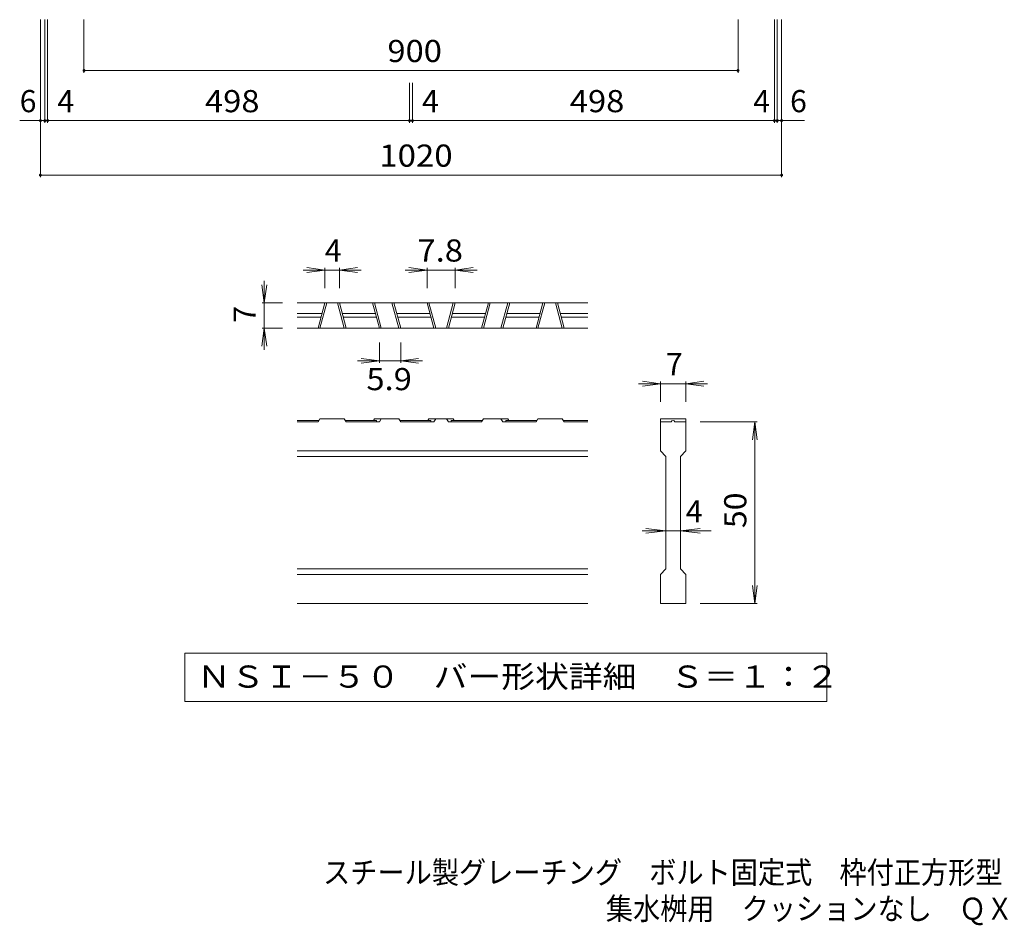
# Model space of a CAD drawing. Units: millimetres. Extents: x -1693 to 1631, y -10003 to 1356.
# Drawn here: x -1282 to 73, y -1385 to -139 of the extents above; entities that cross this region are included whole.
import ezdxf

# ---------------------------------------------------------------- set-up
doc = ezdxf.new("R2010")
doc.units = ezdxf.units.MM
doc.header["$LTSCALE"] = 10
for name, color, linetype in [('C-4', 7, 'Continuous'), ('D-0', 7, 'Continuous'), ('D-2', 7, 'Continuous'), ('D-4', 7, 'Continuous'), ('F-5ﾚｲﾔ', 7, 'Continuous')]:
    doc.layers.add(name, color=color, linetype=linetype)
doc.styles.add('ＭＳ ゴシック', font='txt', dxfattribs={"height": 1})

msp = doc.modelspace()

# ---------------------------------------------------------------- linework, layer by layer
at = {"layer": 'C-4', "color": 7, "linetype": 'Continuous', "lineweight": 9}
for p, q in [((-1253.3, -355.5), (-1253.3, -138.5)), ((-1247.3, -280.5), (-1247.3, -138.5)), ((-1243.3, -280.5), (-1243.3, -138.5)), ((-1193.3, -211.5), (-1193.3, -138.5)), ((-293.3, -211.5), (-293.3, -138.5)), ((-243.3, -280.5), (-243.3, -138.5)), ((-239.3, -280.5), (-239.3, -138.5)), ((-233.3, -355.5), (-233.3, -138.5)), ((-1193.3, -208.5), (-293.3, -208.5)), ((-745.3, -280.5), (-745.3, -225.4)), ((-741.3, -280.5), (-741.3, -225.4)), ((-1253.3, -277.5), (-1281.8, -277.5)), ((-1247.3, -277.5), (-1253.3, -277.5)), ((-1247.3, -277.5), (-1243.3, -277.5)), ((-1243.3, -277.5), (-745.3, -277.5)), ((-745.3, -277.5), (-741.3, -277.5)), ((-243.3, -277.5), (-741.3, -277.5)), ((-243.3, -277.5), (-239.3, -277.5)), ((-239.3, -277.5), (-233.3, -277.5)), ((-233.3, -277.5), (-201.7, -277.5)), ((-1253.3, -352.5), (-233.3, -352.5))]:
    msp.add_line(p, q, dxfattribs=at)
at = {"layer": 'C-4', "color": 7, "linetype": 'Continuous', "lineweight": 9, "const_width": 2}
for points in [[(-1192.3, -208.5, 0.414214), (-1193.3, -207.5, 0.414214), (-1194.3, -208.5, 0.414214), (-1193.3, -209.5, 0.414214)], [(-292.3, -208.5, 0.414214), (-293.3, -207.5, 0.414214), (-294.3, -208.5, 0.414214), (-293.3, -209.5, 0.414214)], [(-1252.3, -277.5, 0.414214), (-1253.3, -276.5, 0.414214), (-1254.3, -277.5, 0.414214), (-1253.3, -278.5, 0.414214)], [(-1246.3, -277.5, 0.414214), (-1247.3, -276.5, 0.414214), (-1248.3, -277.5, 0.414214), (-1247.3, -278.5, 0.414214)], [(-1242.3, -277.5, 0.414214), (-1243.3, -276.5, 0.414214), (-1244.3, -277.5, 0.414214), (-1243.3, -278.5, 0.414214)], [(-744.3, -277.5, 0.414214), (-745.3, -276.5, 0.414214), (-746.3, -277.5, 0.414214), (-745.3, -278.5, 0.414214)], [(-740.3, -277.5, 0.414214), (-741.3, -276.5, 0.414214), (-742.3, -277.5, 0.414214), (-741.3, -278.5, 0.414214)], [(-242.3, -277.5, 0.414214), (-243.3, -276.5, 0.414214), (-244.3, -277.5, 0.414214), (-243.3, -278.5, 0.414214)], [(-238.3, -277.5, 0.414214), (-239.3, -276.5, 0.414214), (-240.3, -277.5, 0.414214), (-239.3, -278.5, 0.414214)], [(-232.3, -277.5, 0.414214), (-233.3, -276.5, 0.414214), (-234.3, -277.5, 0.414214), (-233.3, -278.5, 0.414214)], [(-1252.3, -352.5, 0.414214), (-1253.3, -351.5, 0.414214), (-1254.3, -352.5, 0.414214), (-1253.3, -353.5, 0.414214)], [(-232.3, -352.5, 0.414214), (-233.3, -351.5, 0.414214), (-234.3, -352.5, 0.414214), (-233.3, -353.5, 0.414214)]]:
    msp.add_lwpolyline(points, format="xyb", close=True, dxfattribs=at)
at = {"layer": 'D-0', "color": 7, "linetype": 'Continuous', "lineweight": 9}
for p, q in [((-1054.4, -1010.4), (-1054.4, -1076.9)), ((-171.1, -1010.4), (-1054.4, -1010.4)), ((-171.1, -1076.9), (-171.1, -1010.4)), ((-1054.4, -1076.9), (-171.1, -1076.9))]:
    msp.add_line(p, q, dxfattribs=at)
at = {"layer": 'D-2', "color": 3, "linetype": 'Continuous', "lineweight": 9}
for p, q in [((-500.2, -528.1), (-900.2, -528.1)), ((-871.3, -563.1), (-861.9, -528.1)), ((-868.7, -563.1), (-859.3, -528.1)), ((-835.1, -563.1), (-844.5, -528.1)), ((-832.5, -563.1), (-841.9, -528.1)), ((-796.3, -528.1), (-786.9, -563.1)), ((-793.7, -528.1), (-784.3, -563.1)), ((-760.1, -563.1), (-769.5, -528.1)), ((-757.5, -563.1), (-766.9, -528.1)), ((-721.3, -528.1), (-711.9, -563.1)), ((-718.7, -528.1), (-709.3, -563.1)), ((-685.1, -528.1), (-694.5, -563.1)), ((-682.5, -528.1), (-691.9, -563.1)), ((-646.3, -563.1), (-636.9, -528.1)), ((-643.7, -563.1), (-634.3, -528.1)), ((-610.1, -528.1), (-619.5, -563.1)), ((-607.5, -528.1), (-616.9, -563.1)), ((-571.3, -563.1), (-561.9, -528.1)), ((-568.7, -563.1), (-559.3, -528.1)), ((-535.1, -563.1), (-544.5, -528.1)), ((-532.5, -563.1), (-541.9, -528.1)), ((-900.2, -543.1), (-865.9, -543.1)), ((-900.2, -548.1), (-867.3, -548.1)), ((-837.9, -543.1), (-792.3, -543.1)), ((-836.6, -548.1), (-790.9, -548.1)), ((-762.9, -543.1), (-717.3, -543.1)), ((-761.6, -548.1), (-715.9, -548.1)), ((-687.9, -548.1), (-642.3, -548.1)), ((-686.6, -543.1), (-640.9, -543.1)), ((-612.9, -548.1), (-567.3, -548.1)), ((-611.6, -543.1), (-565.9, -543.1)), ((-537.9, -543.1), (-500.2, -543.1)), ((-536.6, -548.1), (-500.2, -548.1)), ((-500.2, -563.1), (-900.2, -563.1)), ((-870, -690.1), (-900.2, -690.1)), ((-871.3, -692.1), (-868.7, -688.1)), ((-835.1, -688.1), (-868.7, -688.1)), ((-835.1, -688.1), (-832.5, -692.1)), ((-790.9, -690.1), (-833.8, -690.1)), ((-793.7, -688.1), (-795, -690.1)), ((-760.1, -688.1), (-793.7, -688.1)), ((-790.9, -690.1), (-790.9, -692.1)), ((-784.3, -688.1), (-786.9, -692.1)), ((-760.1, -688.1), (-757.5, -692.1)), ((-715.9, -690.1), (-758.8, -690.1)), ((-720, -690.1), (-718.7, -688.1)), ((-685.1, -688.1), (-718.7, -688.1)), ((-715.9, -690.1), (-715.9, -692.1)), ((-711.9, -692.1), (-709.3, -688.1)), ((-694.5, -688.1), (-691.9, -692.1)), ((-687.9, -690.1), (-687.9, -692.1)), ((-645, -690.1), (-687.9, -690.1)), ((-683.8, -690.1), (-685.1, -688.1)), ((-643.7, -688.1), (-646.3, -692.1)), ((-643.7, -688.1), (-610.1, -688.1)), ((-619.5, -688.1), (-616.9, -692.1)), ((-612.9, -690.1), (-570, -690.1)), ((-612.9, -690.1), (-612.9, -692.1)), ((-610.1, -688.1), (-608.8, -690.1)), ((-568.7, -688.1), (-571.3, -692.1)), ((-568.7, -688.1), (-535.1, -688.1)), ((-532.5, -692.1), (-535.1, -688.1)), ((-533.8, -690.1), (-500.2, -690.1)), ((-400.2, -688.1), (-400.2, -692.1)), ((-400.2, -688.1), (-365.2, -688.1)), ((-382.8, -690.1), (-382.7, -690.1)), ((-365.2, -688.1), (-365.2, -692.1)), ((-871.3, -692.1), (-900.2, -692.1)), ((-786.9, -692.1), (-832.5, -692.1)), ((-711.9, -692.1), (-757.5, -692.1)), ((-646.3, -692.1), (-691.9, -692.1)), ((-571.3, -692.1), (-616.9, -692.1)), ((-532.5, -692.1), (-500.2, -692.1)), ((-400.2, -732.1), (-400.2, -692.1)), ((-400.2, -692.1), (-385.2, -692.1)), ((-380.2, -692.1), (-365.2, -692.1)), ((-365.2, -692.1), (-365.2, -732.1)), ((-500.2, -732.1), (-900.2, -732.1)), ((-500.2, -739.6), (-900.2, -739.6)), ((-400.2, -732.1), (-392.7, -739.6)), ((-392.7, -894.6), (-392.7, -739.6)), ((-372.7, -739.6), (-365.2, -732.1)), ((-372.7, -739.6), (-372.7, -894.6)), ((-500.2, -894.6), (-900.2, -894.6)), ((-500.2, -902.1), (-900.2, -902.1)), ((-400.2, -902.1), (-392.7, -894.6)), ((-400.2, -942.1), (-400.2, -902.1)), ((-372.7, -894.6), (-365.2, -902.1)), ((-365.2, -902.1), (-365.2, -942.1)), ((-500.2, -942.1), (-900.2, -942.1)), ((-365.2, -942.1), (-400.2, -942.1))]:
    msp.add_line(p, q, dxfattribs=at)
for centre, start, end in [((-382.8, -692.6), 90, 168.463), ((-382.7, -692.6), 11.537, 90)]:
    msp.add_arc(centre, 2.5, start, end, dxfattribs=at)
at = {"layer": 'D-4', "color": 7, "linetype": 'Continuous', "lineweight": 9}
for p, q in [((-861.9, -483.1), (-891.9, -483.1)), ((-861.9, -483.1), (-886.7, -479.8)), ((-861.9, -483.1), (-886.7, -486.4)), ((-861.9, -480.1), (-861.9, -508.1)), ((-861.9, -483.1), (-841.9, -483.1)), ((-841.9, -483.1), (-817.1, -479.8)), ((-841.9, -480.1), (-841.9, -508.1)), ((-841.9, -483.1), (-817.1, -486.4)), ((-841.9, -483.1), (-811.9, -483.1)), ((-721.3, -483.1), (-751.3, -483.1)), ((-721.3, -483.1), (-746.1, -479.8)), ((-721.3, -483.1), (-746.1, -486.4)), ((-721.3, -480.1), (-721.3, -508.1)), ((-721.3, -483.1), (-682.5, -483.1)), ((-682.5, -483.1), (-657.8, -479.8)), ((-682.5, -480.1), (-682.5, -508.1)), ((-682.5, -483.1), (-657.8, -486.4)), ((-682.5, -483.1), (-652.5, -483.1)), ((-945.2, -528.1), (-945.2, -498.1)), ((-945.2, -528.1), (-948.5, -503.3)), ((-945.2, -528.1), (-941.9, -503.3)), ((-948.2, -528.1), (-920.2, -528.1)), ((-945.2, -528.1), (-945.2, -563.1)), ((-945.2, -563.1), (-948.5, -587.9)), ((-948.2, -563.1), (-920.2, -563.1)), ((-945.2, -563.1), (-941.9, -587.9)), ((-945.2, -563.1), (-945.2, -593.1)), ((-786.9, -611.1), (-786.9, -583.1)), ((-757.5, -611.1), (-757.5, -583.1)), ((-786.9, -608.1), (-816.9, -608.1)), ((-786.9, -608.1), (-811.7, -604.8)), ((-786.9, -608.1), (-811.7, -611.4)), ((-786.9, -608.1), (-757.5, -608.1)), ((-757.5, -608.1), (-732.8, -604.8)), ((-757.5, -608.1), (-732.8, -611.4)), ((-757.5, -608.1), (-727.5, -608.1)), ((-400.2, -639.6), (-425, -636.3)), ((-400.2, -636.6), (-400.2, -664.6)), ((-365.2, -639.6), (-340.4, -636.3)), ((-365.2, -636.6), (-365.2, -664.6)), ((-400.2, -639.6), (-430.2, -639.6)), ((-400.2, -639.6), (-425, -642.9)), ((-365.2, -639.6), (-400.2, -639.6)), ((-365.2, -639.6), (-340.4, -642.9)), ((-365.2, -639.6), (-335.2, -639.6)), ((-267.2, -692.1), (-345.2, -692.1)), ((-270.2, -692.1), (-273.5, -716.9)), ((-270.2, -692.1), (-266.9, -716.9)), ((-270.2, -942.1), (-270.2, -692.1)), ((-392.7, -842.1), (-420, -838.8)), ((-372.7, -842.1), (-345.4, -838.8)), ((-392.7, -842.1), (-425.2, -842.1)), ((-392.7, -842.1), (-420, -845.4)), ((-372.7, -842.1), (-392.7, -842.1)), ((-372.7, -842.1), (-345.4, -845.4)), ((-372.7, -842.1), (-330.2, -842.1)), ((-270.2, -942.1), (-273.5, -917.3)), ((-270.2, -942.1), (-266.9, -917.3)), ((-267.2, -942.1), (-345.2, -942.1))]:
    msp.add_line(p, q, dxfattribs=at)

# ---------------------------------------------------------------- texts
at = {"layer": 'C-4', "color": 2, "linetype": 'Continuous', "lineweight": 211, "style": 'ＭＳ ゴシック'}
for s, width, p in [('900', 1.083333, (-775.8, -196.9)), ('498', 1.083333, (-1026.8, -265.9)), ('498', 1.083333, (-524.8, -265.9)), ('1020', 1.09375, (-787, -340.9))]:
    msp.add_text(s, height=30.48, dxfattribs=dict(at, width=width)).set_placement(p)
for s, p in [('6', (-1281.8, -265.9)), ('4', (-1230, -265.9)), ('4', (-272.4, -265.9)), ('6', (-221.7, -265.9))]:
    msp.add_text(s, height=30.5, dxfattribs=at).set_placement(p)
at = {"layer": 'C-4', "color": 2, "linetype": 'Continuous', "lineweight": 0, "style": 'ＭＳ ゴシック'}
msp.add_text('4', height=30.5, dxfattribs=at).set_placement((-728.2, -265.9))
at = {"layer": 'D-0', "color": 2, "linetype": 'Continuous', "lineweight": 9, "style": 'ＭＳ ゴシック', "width": 1.118421}
msp.add_text('ＮＳＩ－５０\u3000バー形状詳細\u3000Ｓ＝１：２', height=30.48, dxfattribs=at).set_placement((-1037.7, -1058))
at = {"layer": 'D-4', "color": 2, "linetype": 'Continuous', "lineweight": 9, "style": 'ＭＳ ゴシック'}
for s, p in [('4', (-861.9, -471.5)), ('7', (-392.7, -628)), ('4', (-365.2, -830.5))]:
    msp.add_text(s, height=30.5, dxfattribs=at).set_placement(p)
at = {"layer": 'D-4', "color": 2, "linetype": 'Continuous', "lineweight": 9, "style": 'ＭＳ ゴシック', "width": 1.083333}
for s, p in [('7.8', (-734.4, -471.5)), ('5.9', (-804.7, -648.5))]:
    msp.add_text(s, height=30.48, dxfattribs=at).set_placement(p)
at = {"layer": 'D-4', "color": 2, "linetype": 'Continuous', "lineweight": 9, "style": 'ＭＳ ゴシック'}
msp.add_text('7', height=30.5, rotation=90, dxfattribs=at).set_placement((-956.9, -555.6))
at = {"layer": 'D-4', "color": 2, "linetype": 'Continuous', "lineweight": 9, "style": 'ＭＳ ゴシック', "width": 1.0625}
msp.add_text('50', height=30.48, rotation=90, dxfattribs=at).set_placement((-281.9, -838.4))
at = {"layer": 'F-5ﾚｲﾔ', "color": 2, "linetype": 'Continuous', "lineweight": 0, "style": 'ＭＳ ゴシック'}
for s, width, p in [('スチール製グレーチング\u3000ボルト固定式\u3000枠付正方形型\u3000細目滑り止め模様付', 0.899286, (-864.3, -1327.5)), ('集水桝用\u3000クッションなし\u3000ＱＸＣＬ\u3000９９５０－ａ', 0.898958, (-475.2, -1377.5))]:
    msp.add_text(s, height=30.48, dxfattribs=dict(at, width=width)).set_placement(p)

doc.saveas('drawing.dxf')
